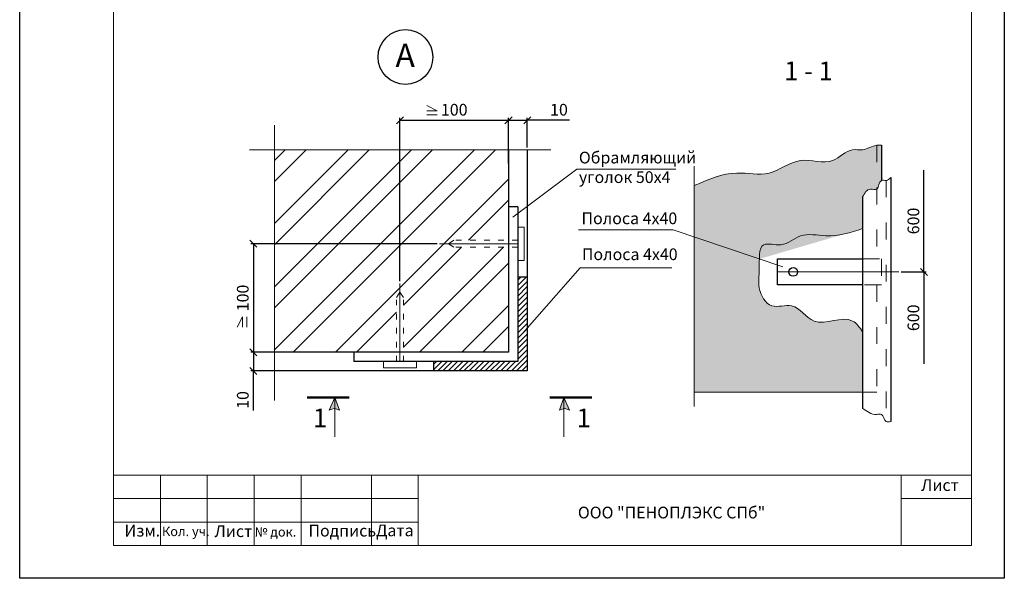
# Model space of a CAD drawing. Units: millimetres. Extents: x 887 to 3231, y -2570 to 6147.
# Drawn here: x 2240 to 2450, y -495 to -376 of the extents above; entities that cross this region are included whole.
import ezdxf

# ---------------------------------------------------------------- set-up
doc = ezdxf.new("R2010")
doc.units = ezdxf.units.MM
doc.header["$MEASUREMENT"] = 0
doc.header["$PDMODE"] = 2
doc.linetypes.add('ACAD_ISO03W100', pattern=[30, 12, -18])
doc.linetypes.add('ACAD_ISO04W100', pattern=[30, 24, -3, 0, -3])
doc.layers.get('0').update_dxf_attribs({"plot": 0})
for name, color, linetype, lineweight in [('Вспомогат. линии', 130, 'Continuous', 13), ('вспомогательные линии', 161, 'Continuous', 13), ('Механ. крепление', 192, 'Continuous', 15), ('Надписи', 180, 'Continuous', 13), ('Оси', 31, 'ACAD_ISO04W100', 13), ('Размеры', 200, 'Continuous', 13), ('Стены', 14, 'Continuous', 30), ('Штампы', 7, 'Continuous', 15), ('Штрих', 151, 'Continuous', 9)]:
    doc.layers.add(name, color=color, linetype=linetype, lineweight=lineweight)
doc.styles.get("Standard").update_dxf_attribs({"font": 'times.ttf'})
doc.styles.add('Гост', font='GOST.TTF', dxfattribs={"height": 2.5})
doc.dimstyles.new('ISO-25', dxfattribs={"dimtxt": 2.5, "dimasz": 1.5, "dimexe": 0.5, "dimexo": 0.5, "dimgap": 1, "dimtad": 1, "dimlfac": 100, "dimtxsty": 'Standard', "dimblk": 'OBLIQUE', "dimcen": 1.5, "dimadec": 0, "dimazin": 0, "dimtfac": 1, "dimtmove": 1, "dimatfit": 3, "dimldrblk": 'OBLIQUE', "dimfxl": 1, "dimarcsym": 0})

# ---------------------------------------------------------------- blocks, each defined once
blk = doc.blocks.new('_Oblique')
at = {"color": 0, "linetype": 'ByBlock', "lineweight": -2}
blk.add_line((-0.5, -0.5), (0.5, 0.5), dxfattribs=at)
blk = doc.blocks.new('*D70')
at = {"layer": 'Defpoints', "color": 0, "transparency": 16777216}
for p in [(2347.812805667056, -397.5874161499823), (2343.812805667058, -403.905990194492), (2347.812805667056, -403.905990194492)]:
    blk.add_point(p, dxfattribs=at)
at = {"layer": 'Размеры', "color": 0, "lineweight": -2, "transparency": 16777216}
for p, q in [((2343.812805667058, -403.405990194492), (2343.812805667058, -397.0874161499823)), ((2343.812805667058, -397.5874161499823), (2347.812805667056, -397.5874161499823)), ((2347.812805667056, -403.405990194492), (2347.812805667056, -397.0874161499823)), ((2356.812857889127, -397.5874161499823), (2347.812805667056, -397.5874161499823))]:
    blk.add_line(p, q, dxfattribs=at)
at = {"layer": 'Размеры', "color": 0, "lineweight": -2, "transparency": 16777216, "xscale": 1.5, "yscale": 1.5, "zscale": 1.5, "rotation": 180}
blk.add_blockref('_Oblique', (2343.812805667058, -397.5874161499823), dxfattribs=at)
at = {"layer": 'Размеры', "color": 0, "lineweight": -2, "transparency": 16777216, "xscale": 1.5, "yscale": 1.5, "zscale": 1.5}
blk.add_blockref('_Oblique', (2347.812805667056, -397.5874161499823), dxfattribs=at)
at = {"layer": 'Размеры', "color": 0, "transparency": 16777216, "insert": (2354.575234126751, -395.3374161499823), "char_height": 2.5, "attachment_point": 5}
blk.add_mtext('{\\fGOST type B|b0|i0|c204|p18;10}', dxfattribs=at)
blk = doc.blocks.new('*D71')
at = {"layer": 'Defpoints', "color": 0, "transparency": 16777216}
for p in [(2343.812805667058, -397.5874161499823), (2343.812805667058, -407.2797187255192), (2320.669276569335, -432.3801390359595)]:
    blk.add_point(p, dxfattribs=at)
at = {"layer": 'Размеры', "color": 0, "lineweight": -2, "transparency": 16777216}
for p, q in [((2320.669276569335, -431.8801390359595), (2320.669276569335, -397.0874161499823)), ((2320.669276569335, -397.5874161499823), (2343.812805667058, -397.5874161499823)), ((2343.812805667058, -406.7797187255192), (2343.812805667058, -397.0874161499823))]:
    blk.add_line(p, q, dxfattribs=at)
at = {"layer": 'Размеры', "color": 0, "lineweight": -2, "transparency": 16777216, "xscale": 1.5, "yscale": 1.5, "zscale": 1.5, "rotation": 180}
blk.add_blockref('_Oblique', (2320.669276569335, -397.5874161499823), dxfattribs=at)
at = {"layer": 'Размеры', "color": 0, "lineweight": -2, "transparency": 16777216, "xscale": 1.5, "yscale": 1.5, "zscale": 1.5}
blk.add_blockref('_Oblique', (2343.812805667058, -397.5874161499823), dxfattribs=at)
at = {"layer": 'Размеры', "color": 0, "transparency": 16777216, "insert": (2332.241041118197, -395.3374161499823), "char_height": 2.5, "attachment_point": 5}
blk.add_mtext('{\\fGOST type B|b0|i0|c204|p18;100}', dxfattribs=at)
blk = doc.blocks.new('*D72')
at = {"layer": 'Defpoints', "color": 0, "transparency": 16777216}
for p in [(2329.130459898304, -423.9189557069831), (2289.392166262303, -447.0624848047109), (2329.130459898304, -447.0624848047109)]:
    blk.add_point(p, dxfattribs=at)
at = {"layer": 'Размеры', "color": 0, "lineweight": -2, "transparency": 16777216}
for p, q in [((2328.630459898304, -423.9189557069831), (2288.892166262303, -423.9189557069831)), ((2289.392166262303, -423.9189557069831), (2289.392166262303, -447.0624848047109)), ((2328.630459898304, -447.0624848047109), (2288.892166262303, -447.0624848047109))]:
    blk.add_line(p, q, dxfattribs=at)
at = {"layer": 'Размеры', "color": 0, "lineweight": -2, "transparency": 16777216, "xscale": 1.5, "yscale": 1.5, "zscale": 1.5}
for p, rotation in [((2289.392166262303, -423.9189557069831), 90), ((2289.392166262303, -447.0624848047109), 270)]:
    blk.add_blockref('_Oblique', p, dxfattribs=dict(at, rotation=rotation))
at = {"layer": 'Размеры', "color": 0, "transparency": 16777216, "insert": (2287.142166262303, -435.4907202558466), "char_height": 2.5, "attachment_point": 5, "rotation": 90}
blk.add_mtext('{\\fGOST type B|b0|i0|c204|p18;100}', dxfattribs=at)
blk = doc.blocks.new('*D73')
at = {"layer": 'Defpoints', "color": 0, "transparency": 16777216}
for p in [(2303.035132611163, -447.0624848047109), (2289.392166262303, -451.0624848047109), (2303.035132611163, -451.0624848047109)]:
    blk.add_point(p, dxfattribs=at)
at = {"layer": 'Размеры', "color": 0, "lineweight": -2, "transparency": 16777216}
for p, q in [((2302.535132611163, -447.0624848047109), (2288.892166262303, -447.0624848047109)), ((2289.392166262303, -447.0624848047109), (2289.392166262303, -451.0624848047109)), ((2302.535132611163, -451.0624848047109), (2288.892166262303, -451.0624848047109)), ((2289.392166262303, -459.4932788124661), (2289.392166262303, -451.0624848047109))]:
    blk.add_line(p, q, dxfattribs=at)
at = {"layer": 'Размеры', "color": 0, "lineweight": -2, "transparency": 16777216, "xscale": 1.5, "yscale": 1.5, "zscale": 1.5}
for p, rotation in [((2289.392166262303, -447.0624848047109), 90), ((2289.392166262303, -451.0624848047109), 270)]:
    blk.add_blockref('_Oblique', p, dxfattribs=dict(at, rotation=rotation))
at = {"layer": 'Размеры', "color": 0, "transparency": 16777216, "insert": (2287.142166262303, -457.2556550500894), "char_height": 2.5, "attachment_point": 5, "rotation": 90}
blk.add_mtext('{\\fGOST type B|b0|i0|c204|p18;10}', dxfattribs=at)
blk = doc.blocks.new('*D75')
at = {"layer": 'Defpoints', "color": 0, "linetype": 'Continuous', "transparency": 16777216}
for p in [(2427.048357084901, -429.9371815587956), (2432.423327972598, -449.5182993027747), (2432.423327972598, -449.5182993027747)]:
    blk.add_point(p, dxfattribs=at)
at = {"layer": 'Размеры', "color": 0, "linetype": 'Continuous', "lineweight": -2, "transparency": 16777216}
for p, q in [((2427.548357084901, -429.9371815587956), (2432.923327972598, -429.9371815587957)), ((2432.423327972598, -429.9371815587957), (2432.423327972598, -449.5182993027747))]:
    blk.add_line(p, q, dxfattribs=at)
at = {"layer": 'Размеры', "color": 0, "linetype": 'Continuous', "lineweight": -2, "transparency": 16777216, "xscale": 1.5, "yscale": 1.5, "zscale": 1.5, "rotation": 90}
blk.add_blockref('_Oblique', (2432.423327972598, -429.9371815587957), dxfattribs=at)
at = {"layer": 'Размеры', "color": 0, "linetype": 'Continuous', "transparency": 16777216, "insert": (2430.173327972598, -439.7277404307848), "char_height": 2.5, "attachment_point": 5, "rotation": 90}
blk.add_mtext('{\\fGOST type B|b0|i0|c204|p18;600}', dxfattribs=at)
blk = doc.blocks.new('_None')
blk = doc.blocks.new('*D76')
at = {"layer": 'Defpoints', "color": 0, "linetype": 'Continuous', "transparency": 16777216}
for p in [(2432.423327972598, -408.2059950687826), (2432.423327972598, -408.2059950687826), (2427.048357084901, -429.9371815587956)]:
    blk.add_point(p, dxfattribs=at)
at = {"layer": 'Размеры', "color": 0, "linetype": 'Continuous', "lineweight": -2, "transparency": 16777216}
for p, q in [((2432.423327972598, -429.9371815587957), (2432.423327972598, -408.2059950687826)), ((2427.548357084901, -429.9371815587956), (2432.923327972598, -429.9371815587957))]:
    blk.add_line(p, q, dxfattribs=at)
at = {"layer": 'Размеры', "color": 0, "linetype": 'Continuous', "lineweight": -2, "transparency": 16777216, "xscale": 1.5, "yscale": 1.5, "zscale": 1.5, "rotation": 270}
blk.add_blockref('_Oblique', (2432.423327972598, -429.9371815587957), dxfattribs=at)
at = {"layer": 'Размеры', "color": 0, "linetype": 'Continuous', "transparency": 16777216, "insert": (2430.173327972598, -419.0715883137887), "char_height": 2.5, "attachment_point": 5, "rotation": 90}
blk.add_mtext('{\\fGOST type B|b0|i0|c204|p18;600}', dxfattribs=at)

msp = doc.modelspace()

# ---------------------------------------------------------------- hatches: boundary and pattern name
at = {"layer": 'Стены', "linetype": 'Continuous', "lineweight": 15}
h = msp.add_hatch(color=0, dxfattribs=at)
h.paths.add_polyline_path([(2306.785520103283, -459.106170564035, 0.173713467894843), (2305.581795261265, -459.4498094341961), (2306.779831714051, -456.7186353475554)])
h.paths.add_polyline_path([(2307.74476955261, -459.4498094341961, 0.1399443182993599), (2306.785520103283, -459.1061705640341), (2306.779831714052, -456.7186353475563)])
h = msp.add_hatch(color=0, dxfattribs=at)
h.paths.add_polyline_path([(2355.629156367186, -459.106170564035, -0.173713467894843), (2356.832881209203, -459.4498094341961), (2355.634844756417, -456.7186353475554)])
h.paths.add_polyline_path([(2354.669906917858, -459.4498094341961, -0.1399443182993599), (2355.629156367186, -459.1061705640341), (2355.634844756416, -456.7186353475563)])
at = {"layer": 'Штрих', "linetype": 'Continuous'}
h = msp.add_hatch(dxfattribs=at)
h.set_pattern_fill('AR-SAND', color=0, scale=0.025, style=0)
h.set_pattern_definition([(37.50000000000001, (-1358.962124338175, -1008.394949395187), (-0.04000078239960114, 1.223533093323356), [0, -0.9652000000000002, 0, -1.0795, 0, -1.031875]), (7.499999999999999, (-1358.962124338175, -1008.394949395187), (1.123808207845007, 1.792062751420886), [0, -0.5207, 0, -0.8699500000000001, 0, -0.333375]), (327.5, (-1359.743174338175, -1008.394949395187), (1.977480925603645, 0.003592961696364228), [0, -0.3175, 0, -1.143, 0, -1.49225]), (317.5, (-1359.743174338175, -1008.394949395187), (1.908891131180743, 0.5573233081430405), [0, -0.15875, 0, -0.7493, 0, -0.8572500000000001])])
edge = h.paths.add_edge_path()
edge.add_spline(control_points=[(2397.308338560579, -427.182156248894), (2397.328946365808, -425.8026338087739), (2397.62681973974, -423.2221829061218), (2402.580987064053, -424.9763069770534), (2406.090280304665, -421.2600349360773), (2412.493087884828, -422.8955651195365), (2416.776104303502, -421.5287433134326), (2419.34317044501, -420.7095258188119)], knot_values=[0, 0, 0, 0, 3.461990676079264, 7.099379697626542, 11.72497148126728, 17.08532989864704, 25.1044402322833, 25.1044402322833, 25.1044402322833, 25.1044402322833], degree=3, periodic=0)
edge.add_line((2419.34317044501, -420.7095258188119), (2419.34317044501, -413.9250052416892))
edge.add_spline(control_points=[(2419.34317044501, -413.9250052416892), (2419.778710477203, -413.1232852236981), (2420.464970769998, -411.8600520565478), (2422.014567491272, -412.4679858875998), (2422.34317044501, -412.2735320838483)], knot_values=[0, 0, 0, 0, 2.337580174472356, 3.683217009680908, 3.683217009680964, 3.683217009680964, 3.683217009680964], degree=3, periodic=0)
edge.add_line((2422.34317044501, -412.2735320838483), (2422.34317044501, -402.922721277323))
edge.add_spline(control_points=[(2422.34317044501, -402.922721277323), (2421.321778729778, -403.0960513088576), (2419.743776097874, -404.2097970833465), (2416.219149014649, -403.4076296640305), (2412.694406625878, -407.7755738973383), (2405.700754655626, -404.7326033782465), (2399.743767202661, -410.0178587684741), (2391.504005883069, -407.9787279529273), (2386.377098685996, -410.2265948543172), (2383.406044844261, -411.5292385996336)], knot_values=[0, 5.968558980384842e-13, 5.968558980384842e-13, 5.968558980384842e-13, 3.148726327400361, 5.277298175610774, 10.07372871094687, 16.96560629428043, 24.18120728505236, 31.07308486838591, 40.57101260083746, 40.57101260083746, 40.57101260083746, 40.57101260083746], degree=3, periodic=0)
edge.add_line((2383.406044844261, -411.5292385996336), (2383.40604484426, -422.4635613416503))
edge.add_line((2383.40604484426, -422.4635613416513), (2397.308338560579, -427.182156248894))
edge = h.paths.add_edge_path()
edge.add_spline(control_points=[(2419.34317044501, -442.7039555168622), (2418.698020500091, -441.7796240518765), (2416.356225781334, -438.4244435079936), (2408.981626553163, -442.8643853117246), (2405.112510795361, -435.9364845801065), (2399.450847020573, -438.3316220907773), (2396.777657428444, -433.3385085395003), (2397.371205148305, -430.3141108048467), (2397.297684133553, -427.8953821846762), (2397.308338560579, -427.182156248894)], knot_values=[25.1044402322833, 25.1044402322833, 25.1044402322833, 25.1044402322833, 28.23464163064389, 36.46658815005256, 42.25255047748193, 46.46424885212742, 51.13487309177299, 55.15125199294425, 56.94113338073839, 56.94113338073839, 56.94113338073839, 56.94113338073839], degree=3, periodic=0)
edge.add_spline(control_points=[(2419.34317044501, -420.7095258188119), (2416.776104303502, -421.5287433134326), (2412.493087884828, -422.8955651195365), (2406.090280304665, -421.2600349360773), (2402.580987064053, -424.9763069770534), (2397.62681973974, -423.2221829061218), (2397.328946365808, -425.8026338087739), (2397.308338560579, -427.182156248894)], knot_values=[0, 0, 0, 0, 8.019110333636254, 13.37946875101601, 18.00506053465675, 21.64244955620403, 25.1044402322833, 25.1044402322833, 25.1044402322833, 25.1044402322833], degree=3, periodic=0)
edge.add_line((2397.308338560579, -427.182156248894), (2383.40604484426, -422.4635613416513))
edge.add_line((2383.40604484426, -422.4635613416513), (2383.40604484426, -455.5533068152981))
edge.add_line((2383.40604484426, -455.5533068152972), (2419.34317044501, -455.5533068152972))
edge.add_line((2419.34317044501, -455.5533068152972), (2419.34317044501, -442.7039555168622))
edge = h.paths.add_edge_path()
edge.add_spline(control_points=[(2423.34317044501, -402.8734461743761), (2423.005318839249, -402.8620838157767), (2422.670151963837, -402.8672325592106), (2422.343170445011, -402.922721277323)], knot_values=[40.57101260083686, 40.57101260083686, 40.57101260083686, 40.57101260083686, 41.57902480765683, 41.57902480765743, 41.57902480765743, 41.57902480765743], degree=3, periodic=0)
edge.add_line((2422.34317044501, -402.922721277323), (2422.34317044501, -412.2735320838474))
edge.add_spline(control_points=[(2422.34317044501, -412.2735320838483), (2422.858412372712, -411.9686329599854), (2422.789671746277, -410.6396040346799), (2423.34317044501, -410.4156312668392)], knot_values=[0, 0, 0, 0, 2.109927829534214, 2.109927829534214, 2.109927829534214, 2.109927829534214], degree=3, periodic=0)
edge.add_line((2423.34317044501, -410.4156312668392), (2423.34317044501, -402.8734461743761))
at = {"layer": 'Штрих'}
h = msp.add_hatch(dxfattribs=at)
h.set_pattern_fill('ANSI32', color=0, style=0)
h.set_pattern_definition([(45, (-1433.454035269409, -1008.394949395187), (-6.735192090801865, 6.735192090801865), []), (45, (-1428.963905269409, -1008.394949395187), (-6.735192090801865, 6.735192090801865), [])])
h.paths.add_polyline_path([(2320.669276569335, -434.259006881497), (2321.419276569335, -435.4228007478232), (2321.419276569335, -447.0624848047109), (2343.812805667058, -447.0624848047109), (2343.812805667058, -424.6689557069822), (2332.173121610167, -424.6689557069831), (2331.009327743841, -423.9189557069831), (2332.173121610167, -423.1689557069831), (2343.812805667058, -423.1689557069822), (2343.812805667058, -403.905990194492), (2293.898215664225, -403.905990194492), (2293.898215664225, -447.0624848047109), (2319.919276569335, -447.0624848047109), (2319.919276569335, -435.4228007478232)])
h = msp.add_hatch(dxfattribs=at)
h.set_pattern_fill('ANSI31', color=0, scale=0.25, style=0)
h.set_pattern_definition([(45, (-1433.454035269409, -1008.394949395187), (-0.561266007566822, 0.5612660075668221), [])])
h.paths.add_polyline_path([(2347.812805667056, -451.0624848047109), (2347.812805667056, -431.0624848047109), (2345.812805667056, -431.0624848047109), (2345.812805667056, -449.0624848047119), (2327.812805667054, -449.0624848047119), (2327.812805667056, -451.0624848047109)])

# ---------------------------------------------------------------- linework, layer by layer
at = {"color": 0}
for p, q in [((2239.560752869584, -495.296533196708), (2239.560752869584, -199.296533196708)), ((2449.560752869584, -199.296533196708), (2449.560752869584, -495.296533196708)), ((2449.560752869584, -495.296533196708), (2239.560752869584, -495.296533196708))]:
    msp.add_line(p, q, dxfattribs=at)
at = {"layer": 'Вспомогат. линии', "color": 0}
for p, q in [((2293.898215664225, -457.3578316048452), (2293.898215664225, -398.6352340632648)), ((2352.83683537467, -403.905990194492), (2288.545688809287, -403.905990194492)), ((2383.40604484426, -458.6134025550245), (2383.406044844261, -407.3568118857356)), ((2383.40604484426, -455.5533068152972), (2419.34317044501, -455.5533068152972))]:
    msp.add_line(p, q, dxfattribs=at)
msp.add_open_spline([(2383.406044844261, -411.5292385996336), (2386.377098685996, -410.2265948543172), (2391.504005883069, -407.9787279529273), (2399.743767202661, -410.0178587684741), (2405.700754655626, -404.7326033782465), (2412.694406625878, -407.7755738973383), (2416.219149014649, -403.4076296640305), (2419.743776097874, -404.2097970833465), (2421.623191661627, -402.8833156819092), (2423.005318839249, -402.8620838157767), (2423.34317044501, -402.8734461743761)], degree=3, knots=[0, 0, 0, 0, 9.497927732451542, 16.3898053157851, 23.60540630655703, 30.49728388989058, 35.29371442522668, 37.42228627343709, 40.57101260083746, 41.57902480765743, 41.57902480765743, 41.57902480765743, 41.57902480765743], dxfattribs=at)
for points in [[(2419.34317044501, -413.9250052416892), (2420.997533609801, -412.2735320838483), (2422.34317044501, -412.2735320838483), (2423.34317044501, -410.4156312668392), (2424.343170445011, -410.4156312668392), (2425.34317044501, -409.7963379124349)], [(2419.34317044501, -458.9854143974399), (2422.34317044501, -460.3242004465637), (2423.34317044501, -460.3242004465637), (2424.34317044501, -461.8542535048773), (2425.34317044501, -461.8542535048773)]]:
    msp.add_spline(points, degree=3, dxfattribs=at)
at = {"layer": 'вспомогательные линии', "color": 0, "linetype": 'ACAD_ISO03W100', "ltscale": 0.3}
for p, q in [((2422.34317044501, -402.922721277323), (2422.34317044501, -427.1772085274688)), ((2424.34317044501, -410.4156312668392), (2424.34317044501, -461.8542535048782)), ((2422.343170445011, -432.6971545901224), (2422.343170445011, -455.5533068152972)), ((2419.34317044501, -455.5533068152972), (2422.34317044501, -455.5533068152972))]:
    msp.add_line(p, q, dxfattribs=at)
msp.add_lwpolyline([(2419.34317044501, -427.1772085274688), (2423.34317044501, -427.1772085274688), (2423.34317044501, -432.6971545901224), (2419.34317044501, -432.6971545901224)], dxfattribs=at)
at = {"layer": 'вспомогательные линии', "color": 0, "linetype": 'Continuous', "lineweight": 30}
msp.add_circle((2321.835650968314, -384.0988759719157), 5.841844858914433, dxfattribs=at)
at = {"layer": 'Механ. крепление', "color": 0, "lineweight": 13}
for p, q in [((2329.130459898304, -423.9189557069831), (2345.812805667056, -423.9189557069822)), ((2332.173121610167, -423.1689557069831), (2331.009327743841, -423.9189557069831)), ((2332.173121610167, -424.6689557069831), (2331.009327743841, -423.9189557069831)), ((2320.669276569335, -432.3801390359595), (2320.669276569335, -449.0624848047119)), ((2319.919276569335, -435.4228007478232), (2320.669276569335, -434.259006881497)), ((2321.419276569335, -435.4228007478232), (2320.669276569335, -434.259006881497))]:
    msp.add_line(p, q, dxfattribs=at)
at = {"layer": 'Механ. крепление', "color": 0, "linetype": 'ACAD_ISO03W100', "ltscale": 0.1}
for p, q in [((2345.812805667057, -423.1689557069822), (2332.173121610167, -423.1689557069831)), ((2345.812805667057, -424.6689557069822), (2332.173121610167, -424.6689557069831)), ((2319.919276569335, -449.0624848047119), (2319.919276569335, -435.4228007478232)), ((2321.419276569335, -449.0624848047119), (2321.419276569335, -435.4228007478232))]:
    msp.add_line(p, q, dxfattribs=at)
at = {"layer": 'Механ. крепление', "color": 0}
for points in [[(2345.812805667058, -427.468474071864), (2345.812805667058, -420.3694373421004), (2347.131668288901, -420.3694373421004), (2347.131668288901, -427.468474071864)], [(2317.119758204453, -449.0624848047119), (2324.218794934217, -449.0624848047119), (2324.218794934217, -450.3813474265544), (2317.119758204453, -450.3813474265544)]]:
    msp.add_lwpolyline(points, close=True, dxfattribs=at)
at = {"layer": 'Надписи', "color": 0}
for p, q in [((2344.756984597152, -418.2366203210859), (2358.378372833053, -408.0268530913672)), ((2358.378372833053, -408.0268530913672), (2379.49851618948, -408.0268530913672)), ((2358.760451464623, -420.9475096289634), (2378.939334602499, -420.9475096289634)), ((2346.812805667056, -443.0597998014791), (2359.117045718005, -429.045907057377)), ((2359.117045718005, -429.045907057377), (2378.66468603917, -429.045907057377))]:
    msp.add_line(p, q, dxfattribs=at)
at = {"layer": 'Надписи', "color": 0, "linetype": 'Continuous'}
msp.add_line((2378.939334602499, -420.9475096289634), (2402.291628788991, -428.8735410212857), dxfattribs=at)
at = {"layer": 'Оси', "color": 0, "linetype": 'Continuous'}
msp.add_line((2401.206255003826, -429.9371815587956), (2427.048357084901, -429.9371815587956), dxfattribs=at)
at = {"layer": 'Размеры', "color": 0}
for points in [[(2326.419880566573, -394.405721131563), (2328.619683678276, -395.5411906175968), (2326.419880566573, -395.5411906175968)], [(2328.619683678276, -396.4100343747987), (2326.419880566573, -396.4100343747987)], [(2285.977235592551, -441.7053409450591), (2287.112705078584, -439.5055378333554), (2287.112705078584, -441.7053409450591)], [(2287.981548835785, -439.5055378333554), (2287.981548835785, -441.7053409450591)]]:
    msp.add_lwpolyline(points, dxfattribs=at)
at = {"layer": 'Стены', "color": 0}
for p, q in [((2423.34317044501, -402.8734461743761), (2423.34317044501, -410.4156312668392)), ((2343.812805667058, -403.905990194492), (2343.812805667058, -447.0624848047109)), ((2347.812805667057, -403.905990194492), (2347.812805667056, -451.0624848047109)), ((2425.34317044501, -409.7963379124349), (2425.34317044501, -461.8542535048773)), ((2419.34317044501, -413.9250052416892), (2419.34317044501, -458.9854143974399)), ((2345.812805667058, -416.0575818822581), (2343.812805667058, -416.0575818822581)), ((2345.812805667056, -416.0575818822581), (2345.812805667056, -449.0624848047109)), ((2347.812805667056, -431.0624848047109), (2345.812805667056, -431.0624848047109)), ((2343.812805667058, -447.0624848047109), (2293.898215664225, -447.0624848047109)), ((2310.807902744604, -447.0624848047109), (2310.807902744604, -449.0624848047119)), ((2345.812805667056, -449.0624848047119), (2310.807902744604, -449.0624848047119)), ((2327.812805667056, -449.0624848047109), (2327.812805667056, -451.0624848047109)), ((2347.812805667056, -451.0624848047109), (2293.898215664225, -451.0624848047109))]:
    msp.add_line(p, q, dxfattribs=at)
at = {"layer": 'Стены', "color": 0, "linetype": 'Continuous', "lineweight": 50, "ltscale": 0.5}
for p, q in [((2300.847317426012, -456.7327697779738), (2309.797818637357, -456.7327697779738)), ((2361.567359044457, -456.7327697779738), (2352.616857833113, -456.7327697779738))]:
    msp.add_line(p, q, dxfattribs=at)
at = {"layer": 'Стены', "color": 0, "linetype": 'Continuous', "lineweight": 15}
for p, q in [((2306.779512767791, -456.7327697779738), (2306.779512767791, -465.0814634352764)), ((2355.635163702678, -456.7327697779738), (2355.635163702678, -465.0814634352764))]:
    msp.add_line(p, q, dxfattribs=at)
at = {"layer": 'Стены', "color": 0, "linetype": 'Continuous'}
msp.add_lwpolyline([(2419.34317044501, -432.6971545901224), (2401.206255003826, -432.6971545901224), (2401.206255003826, -427.1772085274688), (2419.34317044501, -427.1772085274688)], dxfattribs=at)
at = {"layer": 'Стены', "color": 0, "linetype": 'Continuous', "lineweight": 15}
for points in [[(2305.581795261265, -459.4498094341961), (2306.779831714051, -456.7186353475554), (2307.74476955261, -459.4498094341961)], [(2356.832881209203, -459.4498094341961), (2355.634844756417, -456.7186353475554), (2354.669906917858, -459.4498094341961)]]:
    msp.add_lwpolyline(points, dxfattribs=at)
at = {"layer": 'Стены', "color": 0, "linetype": 'Continuous'}
msp.add_circle((2404.550216527414, -429.9371815587956), 0.9367206813146822, dxfattribs=at)
at = {"layer": 'Стены', "color": 0, "linetype": 'Continuous', "lineweight": 15}
for centre in [(2306.663282406938, -460.9580566215309), (2355.751394063531, -460.9580566215309)]:
    msp.add_arc(centre, 1.855915952935048, 54.35762239069157, 125.6423776093084, dxfattribs=at)
at = {"layer": 'Штампы', "color": 0}
for p, q in [((2259.560752869584, -488.296533196708), (2259.560752869584, -206.296533196708)), ((2442.560752869585, -206.296533196708), (2442.560752869584, -488.296533196708)), ((2442.560752869584, -488.296533196708), (2259.560752869584, -488.296533196708))]:
    msp.add_line(p, q, dxfattribs=at)
for points in [[(2442.560752869584, -473.296533196708), (2259.560752869584, -473.296533196708)], [(2269.560752869584, -473.296533196708), (2269.560752869584, -488.296533196708)], [(2279.560752869584, -473.296533196708), (2279.560752869584, -488.296533196708)], [(2289.560752869584, -473.296533196708), (2289.560752869584, -488.296533196708)], [(2299.560752869584, -473.296533196708), (2299.560752869584, -488.296533196708)], [(2314.560752869584, -473.296533196708), (2314.560752869584, -488.296533196708)], [(2324.560752869584, -473.296533196708), (2324.560752869584, -488.296533196708)], [(2427.560752869584, -473.296533196708), (2427.560752869584, -488.296533196708)], [(2324.560752869584, -478.296533196708), (2259.560752869584, -478.296533196708)], [(2442.560752869584, -478.296533196708), (2427.560752869584, -478.296533196708)], [(2324.560752869584, -483.296533196708), (2259.560752869584, -483.296533196708)]]:
    msp.add_lwpolyline(points, dxfattribs=at)
at = {"layer": 'Штрих', "color": 0, "linetype": 'Continuous'}
msp.add_spline([(2419.34317044501, -420.7095258188119), (2411.471381056201, -422.2395788771255), (2406.111022638821, -422.2395788771255), (2401.89934493245, -424.1521348231154), (2398.261955910903, -424.1521348231154), (2397.304766766318, -429.3160431411225), (2397.304766766318, -433.3324220422937), (2399.984925306735, -437.1575339342771), (2404.196623681381, -437.1575339342771), (2408.982652077391, -440.4088863062925), (2417.2145985968, -440.4088863062925), (2419.34317044501, -442.7039555168622)], degree=3, dxfattribs=at)

# ---------------------------------------------------------------- texts
at = {"layer": 'вспомогательные линии', "color": 0, "style": 'Гост'}
msp.add_text('А', height=5, dxfattribs=at).set_placement((2319.702377062364, -386.2576104047894))
at = {"layer": 'Надписи', "color": 0, "style": 'Гост'}
for s, p in [('1 - 1', (2402.591135673683, -389.0513917531262)), ('1', (2302.122021056337, -463.0791428981693)), ('1', (2358.356822681617, -463.0791428981693))]:
    msp.add_text(s, height=4, dxfattribs=at).set_placement(p)
at = {"layer": 'Размеры', "color": 0, "linetype": 'Continuous', "char_height": 2.5, "width": 29.86107986600837, "attachment_point": 1, "style": 'Гост'}
for s, insert in [('{\\C7;Обрамляющий уголок 50х4}', (2358.826241145829, -404.297887558143)), ('{\\C7;Полоса 4х40}', (2359.385728457886, -417.2583490763536)), ('{\\C7;Полоса 4х40}', (2359.470504930659, -424.9232370550017))]:
    msp.add_mtext(s, dxfattribs=dict(at, insert=insert))
at = {"layer": 'Штампы', "color": 0, "style": 'Гост'}
for s, height, p in [('Лист', 2.5, (2431.816779002903, -476.6586841752041)), ('ООО "ПЕНОПЛЭКС СПб"', 2.5, (2358.610030221786, -482.5186588439128)), ('Изм.', 2.5, (2261.91613186104, -486.3793031265595)), ('Кол. уч.', 2, (2269.904565087743, -486.2886862610403)), ('Лист', 2.5, (2281.118161528448, -486.4898531499384)), (' № док.', 2, (2289.065578122039, -486.389665539351)), ('Подпись', 2.5, (2301.154224549431, -486.3861740272696)), ('Дата', 2.5, (2315.558950109889, -486.329496295325))]:
    msp.add_text(s, height=height, dxfattribs=at).set_placement(p)

# ---------------------------------------------------------------- dimensions: what is measured, and where the dimension line sits
at = {"layer": 'Размеры', "color": 0}
dim = msp.add_linear_dim(base=(2343.812805667058, -397.5874161499823), p1=(2320.669276569335, -432.3801390359595), p2=(2343.812805667058, -407.2797187255192), text='{\\fGOST type B|b0|i0|c204|p18;100}', dimstyle='ISO-25', dxfattribs=at)
dim.commit()
dim.dimension.update_dxf_attribs({"geometry": '*D71', "text_midpoint": (2332.241041118197, -395.3374161499823)})
dim = msp.add_linear_dim(base=(2347.812805667056, -397.5874161499823), p1=(2343.812805667058, -403.905990194492), p2=(2347.812805667056, -403.905990194492), text='{\\fGOST type B|b0|i0|c204|p18;10}', dimstyle='ISO-25', dxfattribs=at)
dim.commit()
dim.dimension.update_dxf_attribs({"geometry": '*D70', "text_midpoint": (2354.575234126751, -397.8903033342094), "dimtype": 160})
at = {"layer": 'Размеры', "color": 0, "linetype": 'Continuous'}
for base, p2, angle, picture, middle in [((2432.423327972598, -408.2059950687826), (2432.423327972598, -408.2059950687826), 90, '*D76', (2430.173327972598, -419.0715883137887)), ((2432.423327972598, -449.5182993027747), (2432.423327972598, -449.5182993027747), 270, '*D75', (2430.173327972598, -439.7277404307848))]:
    dim = msp.add_linear_dim(base=base, p1=(2427.048357084901, -429.9371815587956), p2=p2, angle=angle, text='{\\fGOST type B|b0|i0|c204|p18;600}', dimstyle='ISO-25', override={"dimblk1": 'Oblique', "dimblk2": 'None', "dimsah": 1}, dxfattribs=at)
    dim.commit()
    dim.dimension.update_dxf_attribs({"geometry": picture, "text_midpoint": middle})
at = {"layer": 'Размеры', "color": 0}
dim = msp.add_linear_dim(base=(2289.392166262303, -447.0624848047109), p1=(2329.130459898304, -423.9189557069831), p2=(2329.130459898304, -447.0624848047109), angle=90, text='{\\fGOST type B|b0|i0|c204|p18;100}', dimstyle='ISO-25', dxfattribs=at)
dim.commit()
dim.dimension.update_dxf_attribs({"geometry": '*D72', "text_midpoint": (2287.142166262303, -435.4907202558466)})
dim = msp.add_linear_dim(base=(2289.392166262303, -451.0624848047109), p1=(2303.035132611163, -447.0624848047109), p2=(2303.035132611163, -451.0624848047109), angle=90, text='{\\fGOST type B|b0|i0|c204|p18;10}', dimstyle='ISO-25', dxfattribs=at)
dim.commit()
dim.dimension.update_dxf_attribs({"geometry": '*D73', "text_midpoint": (2289.392166262303, -457.2556550500894), "dimtype": 160})

doc.saveas('drawing.dxf')
